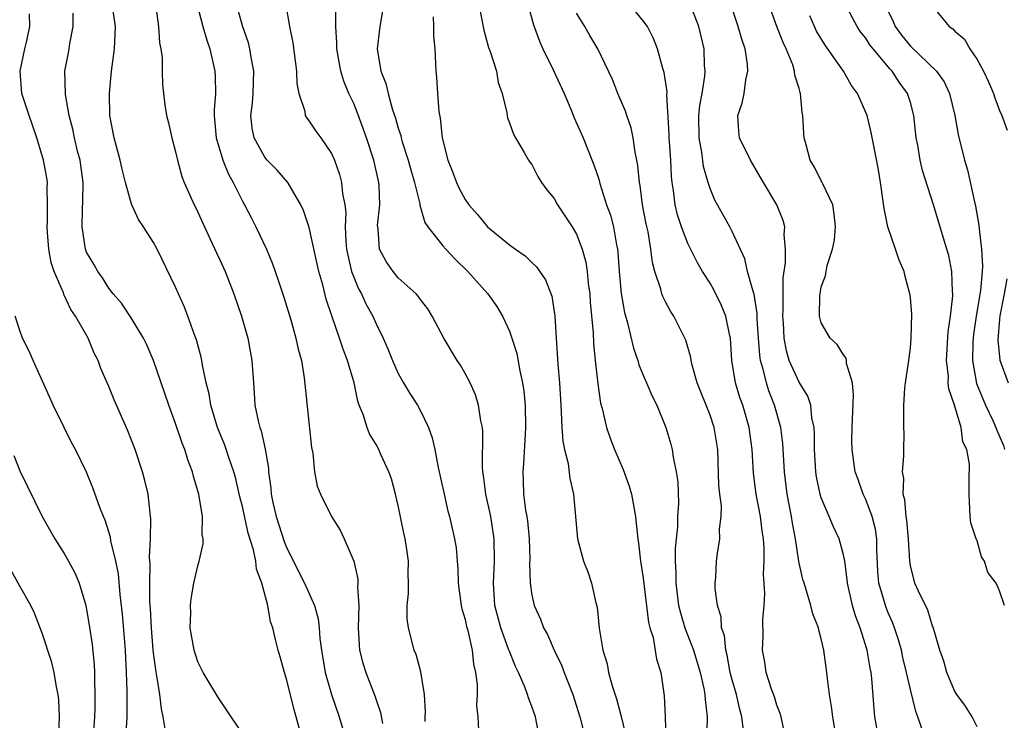
# Model space of a CAD drawing. Units: inches. Extents: x 2583000 to 2586000, y 1545000 to 1548000.
# Drawn here: x 2583111 to 2583199, y 1546111 to 1546174 of the extents above; entities that cross this region are included whole.
import ezdxf

# ---------------------------------------------------------------- set-up
doc = ezdxf.new("R2010")
doc.units = ezdxf.units.IN
doc.header["$MEASUREMENT"] = 0
doc.layers.add('LD25831545_2ft', color=104, linetype='Continuous')

msp = doc.modelspace()

# ---------------------------------------------------------------- linework, layer by layer
at = {"layer": 'LD25831545_2ft'}
for points, elevation in [([(2583151.856, 1546177), (2583152.671, 1546172.671), (2583153.108, 1546171.108), (2583153.251, 1546170.749), (2583153.816, 1546169), (2583153.966, 1546167.966), (2583154.343, 1546167), (2583154.75, 1546165.249), (2583154.765, 1546165), (2583154.806, 1546164.806), (2583155, 1546164.366), (2583155.339, 1546163.339), (2583155.523, 1546163), (2583156.32, 1546161.68), (2583156.708, 1546161), (2583156.824, 1546160.824), (2583157, 1546160.6), (2583157.53, 1546159.53), (2583157.868, 1546159), (2583158.33, 1546158.33), (2583159, 1546157.553), (2583159.315, 1546157), (2583160.628, 1546155), (2583161, 1546154.366), (2583161.53, 1546153), (2583161.849, 1546151.848), (2583161.966, 1546151), (2583162.064, 1546149.935), (2583162.195, 1546149), (2583162.244, 1546148.244), (2583162.507, 1546145.493), (2583162.539, 1546144.539), (2583162.685, 1546143), (2583162.912, 1546140.911), (2583163.172, 1546139.172), (2583163.307, 1546138.693), (2583163.701, 1546137), (2583164.034, 1546136.034), (2583164.425, 1546135), (2583165.208, 1546133.208), (2583165.725, 1546131.724), (2583165.937, 1546131), (2583166.296, 1546129), (2583166.374, 1546128.374), (2583166.514, 1546127), (2583166.587, 1546126.588), (2583166.769, 1546125), (2583167, 1546123.46), (2583167.469, 1546119.469), (2583167.598, 1546119), (2583167.88, 1546118.12), (2583168.194, 1546116.194), (2583168.576, 1546115), (2583168.889, 1546112.889), (2583168.978, 1546111), (2583169.037, 1546109)], 7756), ([(2583131, 1546109.512), (2583129.984, 1546111), (2583128.796, 1546112.796), (2583127.481, 1546115), (2583127, 1546115.947), (2583126.665, 1546117), (2583126.315, 1546119), (2583126.35, 1546120.349), (2583126.329, 1546121), (2583126.389, 1546121.611), (2583126.641, 1546123), (2583127, 1546124.572), (2583127.12, 1546125), (2583127.468, 1546126.532), (2583127.46, 1546127), (2583127.392, 1546127.391), (2583127.423, 1546129), (2583127.087, 1546131), (2583126.599, 1546132.599), (2583126.509, 1546133), (2583126.083, 1546134.083), (2583125.826, 1546135), (2583125.585, 1546135.585), (2583125, 1546137.354), (2583124.379, 1546139), (2583124.039, 1546140.039), (2583123.017, 1546143.017), (2583122.414, 1546144.414), (2583122.122, 1546145), (2583121, 1546146.828), (2583120.145, 1546148.145), (2583119.391, 1546149), (2583119, 1546149.517), (2583118.442, 1546150.442), (2583117.998, 1546151), (2583117.66, 1546151.66), (2583117, 1546152.744), (2583116.9, 1546153), (2583116.593, 1546155), (2583116.637, 1546156.637), (2583116.672, 1546157.328), (2583116.694, 1546159), (2583116.41, 1546161), (2583116.195, 1546161.805), (2583115.91, 1546163), (2583115.779, 1546163.779), (2583115.433, 1546165), (2583115.102, 1546166.898), (2583115.096, 1546167), (2583115.048, 1546169), (2583115.376, 1546170.624), (2583115.436, 1546171), (2583115.481, 1546171.481), (2583115.804, 1546173), (2583115.802, 1546174.198)], 7738), ([(2583136.353, 1546109), (2583135.837, 1546111), (2583135.635, 1546111.635), (2583135, 1546114.293), (2583134.767, 1546115), (2583134.396, 1546116.396), (2583134.213, 1546117), (2583133.957, 1546117.957), (2583133.736, 1546119), (2583133.527, 1546119.527), (2583133.276, 1546121), (2583132.754, 1546123), (2583132.259, 1546124.259), (2583132.194, 1546125), (2583131.986, 1546126.014), (2583131.505, 1546127.505), (2583131, 1546129.884), (2583130.768, 1546130.768), (2583130.392, 1546132.392), (2583130.227, 1546133), (2583129.806, 1546134.194), (2583129.411, 1546135.411), (2583128.761, 1546137), (2583128.152, 1546139), (2583128.001, 1546140.001), (2583127.746, 1546141), (2583127.412, 1546142.588), (2583127.358, 1546143), (2583127.298, 1546143.298), (2583126.863, 1546144.864), (2583126.696, 1546145.304), (2583126.107, 1546147), (2583125.807, 1546147.807), (2583125, 1546149.597), (2583123.344, 1546153), (2583123, 1546153.608), (2583122.115, 1546155), (2583121.659, 1546155.659), (2583121.056, 1546157), (2583121, 1546157.153), (2583120.501, 1546159), (2583120.197, 1546160.197), (2583120.016, 1546161), (2583119.468, 1546163), (2583119.093, 1546165), (2583119.045, 1546167), (2583119.235, 1546169), (2583119.451, 1546170.549), (2583119.501, 1546171), (2583119.594, 1546173), (2583119.301, 1546175)], 7740), ([(2583123.226, 1546174.774), (2583123.473, 1546173), (2583123.538, 1546171.538), (2583123.67, 1546171), (2583123.802, 1546170.198), (2583123.788, 1546169), (2583123.808, 1546167.807), (2583124.035, 1546165.965), (2583124.177, 1546165), (2583124.359, 1546164.359), (2583124.653, 1546163), (2583125, 1546161.746), (2583125.161, 1546161), (2583125.546, 1546159.546), (2583125.772, 1546159), (2583126.669, 1546157), (2583126.788, 1546156.788), (2583127, 1546156.334), (2583127.578, 1546155), (2583128.105, 1546153.895), (2583128.663, 1546152.663), (2583129, 1546151.983), (2583129.455, 1546151), (2583130.232, 1546149), (2583130.909, 1546147), (2583131.485, 1546145), (2583131.851, 1546143), (2583131.979, 1546141), (2583132.067, 1546140.067), (2583132.124, 1546139), (2583132.398, 1546137.602), (2583132.556, 1546137), (2583132.682, 1546136.682), (2583133.043, 1546135.043), (2583133.327, 1546133.327), (2583133.337, 1546133), (2583133.547, 1546131.547), (2583133.579, 1546131), (2583133.735, 1546130.264), (2583134.036, 1546129), (2583134.761, 1546126.761), (2583135, 1546126.149), (2583136.574, 1546123), (2583137.459, 1546121), (2583137.797, 1546119.797), (2583137.879, 1546119), (2583137.952, 1546118.048), (2583138.09, 1546117), (2583138.426, 1546115), (2583138.998, 1546112.997), (2583139.697, 1546111), (2583140.289, 1546109)], 7742), ([(2583126.938, 1546174.938), (2583127.442, 1546173), (2583127.787, 1546171.787), (2583128.063, 1546171), (2583128.526, 1546169), (2583128.556, 1546168.556), (2583128.583, 1546167), (2583128.471, 1546165.529), (2583128.474, 1546165), (2583128.63, 1546163), (2583129.232, 1546161), (2583129.736, 1546159.736), (2583130.16, 1546159), (2583131, 1546157.302), (2583131.178, 1546157), (2583131.8, 1546155.801), (2583132.2, 1546155), (2583133.148, 1546153), (2583133.694, 1546151.694), (2583134.213, 1546150.213), (2583134.705, 1546148.705), (2583135.341, 1546146.659), (2583135.811, 1546145), (2583136.013, 1546144.013), (2583136.293, 1546143), (2583136.555, 1546141.445), (2583137.201, 1546135.201), (2583137.322, 1546134.678), (2583137.479, 1546133), (2583137.71, 1546131.71), (2583138.002, 1546131), (2583139, 1546129.009), (2583139.771, 1546127.771), (2583140.124, 1546127), (2583140.992, 1546124.992), (2583141.362, 1546123.362), (2583141.374, 1546123), (2583141.35, 1546122.651), (2583141.447, 1546121), (2583141.397, 1546119), (2583141.48, 1546117.48), (2583141.53, 1546117), (2583141.821, 1546115.821), (2583142.071, 1546115), (2583142.885, 1546112.885), (2583143, 1546112.522), (2583143.408, 1546111.408), (2583143.594, 1546110.406)], 7744), ([(2583147.419, 1546110.581), (2583147.42, 1546111), (2583147.449, 1546111.449), (2583147.355, 1546113), (2583147.032, 1546115.032), (2583146.61, 1546116.61), (2583146.435, 1546117), (2583145.908, 1546119), (2583145.797, 1546119.797), (2583145.785, 1546121), (2583145.908, 1546122.092), (2583145.908, 1546123), (2583145.885, 1546123.885), (2583145.917, 1546125), (2583145.746, 1546126.254), (2583145.621, 1546127), (2583145.5, 1546127.5), (2583145, 1546129.991), (2583144.761, 1546131), (2583144.378, 1546132.378), (2583144.152, 1546133), (2583143.439, 1546134.56), (2583143.254, 1546135), (2583143, 1546135.468), (2583142.423, 1546136.423), (2583142.201, 1546137), (2583141.842, 1546138.158), (2583141.491, 1546139), (2583141.358, 1546139.358), (2583141.023, 1546141), (2583140.448, 1546143), (2583140.033, 1546144.033), (2583139.729, 1546145), (2583139.025, 1546147.025), (2583138.529, 1546148.53), (2583138.212, 1546149.788), (2583137.862, 1546151), (2583137, 1546154.956), (2583136.482, 1546156.482), (2583136.236, 1546157), (2583135.088, 1546159), (2583134.114, 1546160.114), (2583133.227, 1546161), (2583133, 1546161.259), (2583132.042, 1546163), (2583131.869, 1546163.869), (2583131.764, 1546165), (2583131.894, 1546166.106), (2583131.955, 1546167), (2583132.021, 1546169), (2583131.787, 1546170.213), (2583131.67, 1546171), (2583131.537, 1546171.537), (2583131, 1546173.073), (2583130.463, 1546175)], 7746), ([(2583134.905, 1546174.905), (2583135.226, 1546173), (2583135.523, 1546171.522), (2583135.855, 1546169), (2583135.878, 1546167.878), (2583136.061, 1546167), (2583136.591, 1546165.408), (2583136.641, 1546165), (2583136.771, 1546164.771), (2583137, 1546164.504), (2583137.598, 1546163.598), (2583138.034, 1546163), (2583139, 1546161.607), (2583139.265, 1546161), (2583139.72, 1546159.72), (2583139.913, 1546159), (2583140.002, 1546157.998), (2583140.2, 1546157), (2583140.286, 1546156.286), (2583140.239, 1546155), (2583140.284, 1546153.716), (2583140.356, 1546153), (2583140.453, 1546152.453), (2583140.81, 1546151), (2583141, 1546150.479), (2583141.437, 1546149.437), (2583141.703, 1546149), (2583142.098, 1546148.098), (2583142.7, 1546147), (2583143, 1546146.299), (2583143.645, 1546145), (2583144.069, 1546144.069), (2583144.494, 1546143), (2583145, 1546141.83), (2583145.461, 1546141), (2583146.035, 1546140.035), (2583146.711, 1546139), (2583147, 1546138.485), (2583147.719, 1546137), (2583148.057, 1546136.057), (2583148.288, 1546135), (2583148.596, 1546133.404), (2583149.106, 1546131), (2583149.461, 1546129.461), (2583149.587, 1546129), (2583150.057, 1546127), (2583150.185, 1546126.184), (2583150.294, 1546125), (2583150.339, 1546124.339), (2583150.381, 1546123), (2583150.646, 1546121), (2583150.7, 1546120.7), (2583151, 1546119.735), (2583151.128, 1546119.128), (2583151.236, 1546118.764), (2583151.628, 1546117), (2583151.746, 1546115.745), (2583151.941, 1546115), (2583152.094, 1546113.906), (2583152.086, 1546113), (2583152.027, 1546112.027), (2583152.142, 1546111), (2583152.192, 1546109.808)], 7748), ([(2583157.602, 1546109.602), (2583157.315, 1546111), (2583157, 1546111.926), (2583156.699, 1546112.699), (2583156.62, 1546113), (2583156.398, 1546113.602), (2583155.797, 1546115), (2583155.533, 1546115.533), (2583154.951, 1546116.951), (2583154.913, 1546117.087), (2583154.203, 1546119), (2583153.679, 1546121), (2583153.55, 1546123), (2583153.651, 1546125), (2583153.626, 1546127), (2583153.317, 1546129), (2583152.874, 1546131), (2583152.668, 1546132.668), (2583152.608, 1546133), (2583152.563, 1546133.437), (2583152.601, 1546136.601), (2583152.552, 1546137), (2583152.418, 1546137.581), (2583152.212, 1546139), (2583151.933, 1546139.933), (2583151.453, 1546141), (2583151, 1546141.852), (2583150.586, 1546142.586), (2583150.3, 1546143), (2583149.104, 1546145), (2583148.057, 1546147), (2583147.641, 1546147.641), (2583147, 1546148.486), (2583146.796, 1546148.796), (2583146.618, 1546149), (2583145, 1546150.439), (2583144.525, 1546151), (2583143.899, 1546151.899), (2583143.32, 1546153), (2583143.186, 1546154.814), (2583143.147, 1546155), (2583143.144, 1546155.144), (2583143.338, 1546157), (2583143.288, 1546158.712), (2583143.26, 1546159), (2583142.805, 1546161), (2583142.147, 1546163), (2583141.853, 1546163.853), (2583141.313, 1546165.313), (2583141, 1546166.075), (2583140.565, 1546167), (2583140.107, 1546168.107), (2583139.841, 1546169), (2583139.481, 1546171), (2583139.492, 1546171.492), (2583139.402, 1546173), (2583139.398, 1546174.602)], 7750), ([(2583143.59, 1546174.41), (2583143.332, 1546173), (2583143.1, 1546171), (2583143.439, 1546169), (2583143.884, 1546167.884), (2583144.077, 1546167), (2583144.494, 1546165.506), (2583144.759, 1546164.76), (2583145, 1546163.858), (2583145.217, 1546163.217), (2583145.259, 1546163), (2583145.358, 1546162.642), (2583145.888, 1546161), (2583146.123, 1546160.122), (2583146.464, 1546159), (2583146.935, 1546157.066), (2583146.943, 1546156.944), (2583147.39, 1546155.39), (2583147.647, 1546155), (2583149, 1546153.303), (2583149.261, 1546153), (2583150.096, 1546152.096), (2583151.242, 1546151), (2583153.044, 1546149), (2583153.849, 1546147.849), (2583154.367, 1546147), (2583155, 1546145.629), (2583155.212, 1546145), (2583155.634, 1546143.635), (2583155.907, 1546142.093), (2583156.152, 1546141), (2583156.263, 1546140.263), (2583156.383, 1546139), (2583156.437, 1546137), (2583156.394, 1546136.394), (2583156.258, 1546133.742), (2583156.181, 1546133), (2583156.222, 1546132.222), (2583156.254, 1546131), (2583156.429, 1546129.572), (2583156.537, 1546129), (2583156.596, 1546128.596), (2583156.743, 1546127), (2583156.801, 1546125.2), (2583156.786, 1546124.786), (2583156.851, 1546123), (2583157, 1546121.938), (2583157.199, 1546121), (2583157.772, 1546119.772), (2583158.047, 1546119), (2583158.405, 1546118.405), (2583158.994, 1546117), (2583159.653, 1546115.653), (2583159.885, 1546115), (2583160.665, 1546113), (2583161.311, 1546111), (2583161.81, 1546109)], 7752), ([(2583156.645, 1546175), (2583157.141, 1546173.141), (2583157.678, 1546171.678), (2583157.974, 1546171), (2583158.946, 1546169.054), (2583159.905, 1546167), (2583160.569, 1546165.431), (2583160.81, 1546164.81), (2583161.605, 1546163), (2583161.993, 1546162.008), (2583162.579, 1546160.579), (2583163, 1546159.283), (2583163.107, 1546158.893), (2583163.706, 1546157), (2583164.056, 1546156.056), (2583164.324, 1546155), (2583164.594, 1546153.406), (2583164.694, 1546153), (2583164.73, 1546152.73), (2583164.835, 1546151), (2583165.011, 1546149.011), (2583165.324, 1546147.324), (2583165.6, 1546146.4), (2583166.124, 1546144.124), (2583166.517, 1546143), (2583166.619, 1546142.619), (2583167, 1546141.681), (2583167.301, 1546141), (2583167.799, 1546139.799), (2583168.209, 1546139), (2583169.041, 1546137), (2583169.482, 1546135.482), (2583169.603, 1546135), (2583169.684, 1546134.316), (2583169.97, 1546133), (2583170.106, 1546132.106), (2583170.17, 1546130.17), (2583170.09, 1546129), (2583170.077, 1546128.077), (2583169.955, 1546127), (2583169.88, 1546126.12), (2583169.881, 1546125), (2583169.934, 1546123.933), (2583169.935, 1546123), (2583170.185, 1546121), (2583170.336, 1546120.336), (2583170.739, 1546119), (2583171.526, 1546117), (2583172.131, 1546115), (2583172.457, 1546113.543), (2583172.54, 1546113), (2583172.551, 1546112.551), (2583172.744, 1546111), (2583172.673, 1546108.673)], 7758), ([(2583175.984, 1546110.016), (2583175.874, 1546111), (2583175.674, 1546111.674), (2583175.378, 1546113), (2583175, 1546114.317), (2583174.825, 1546115), (2583174.547, 1546116.547), (2583174.419, 1546117), (2583174.298, 1546118.298), (2583174.042, 1546119), (2583173.998, 1546119.998), (2583173.667, 1546121), (2583173.473, 1546122.527), (2583173.477, 1546123), (2583173.524, 1546123.524), (2583173.59, 1546125), (2583173.663, 1546125.663), (2583173.888, 1546127), (2583173.85, 1546127.85), (2583174.005, 1546129), (2583174.031, 1546129.969), (2583173.885, 1546131), (2583173.807, 1546131.807), (2583173.7, 1546135), (2583173.387, 1546137), (2583173, 1546138.105), (2583171.847, 1546141), (2583171.409, 1546142.591), (2583171.321, 1546143), (2583171.284, 1546143.284), (2583170.824, 1546144.825), (2583169.745, 1546147), (2583169.45, 1546147.45), (2583169, 1546148.288), (2583168.765, 1546148.765), (2583168.683, 1546149), (2583168.586, 1546149.414), (2583168.054, 1546151), (2583167.823, 1546151.823), (2583167.692, 1546153), (2583167.434, 1546154.566), (2583167.271, 1546155.271), (2583166.947, 1546157), (2583166.722, 1546158.722), (2583166.662, 1546159), (2583166.525, 1546160.525), (2583166.439, 1546161), (2583166.279, 1546161.72), (2583166.091, 1546163), (2583165.906, 1546163.906), (2583165.519, 1546165), (2583165.406, 1546165.406), (2583164.732, 1546167), (2583164.239, 1546168.238), (2583162.936, 1546171), (2583162.203, 1546172.203), (2583161.755, 1546173), (2583161, 1546174.215)], 7760), ([(2583179.809, 1546109), (2583179.39, 1546111), (2583179.31, 1546111.31), (2583179, 1546112.045), (2583178.787, 1546112.787), (2583178.521, 1546113.479), (2583178.044, 1546115), (2583177.913, 1546115.912), (2583177.701, 1546117), (2583177.764, 1546118.236), (2583177.756, 1546119.756), (2583177.869, 1546121), (2583177.925, 1546122.075), (2583177.811, 1546123.811), (2583177.862, 1546125), (2583177.865, 1546126.135), (2583177.809, 1546127), (2583177.7, 1546127.7), (2583177.538, 1546129), (2583177.134, 1546131), (2583176.897, 1546132.897), (2583176.793, 1546135), (2583176.526, 1546137), (2583175.941, 1546139), (2583175.691, 1546139.691), (2583175.291, 1546141), (2583174.973, 1546143), (2583174.83, 1546145), (2583174.774, 1546145.226), (2583174.43, 1546147), (2583174.015, 1546148.015), (2583173.353, 1546149.353), (2583173, 1546149.952), (2583172.325, 1546151), (2583171.837, 1546151.837), (2583171, 1546153.503), (2583170.43, 1546155), (2583170.08, 1546156.08), (2583169.868, 1546157), (2583169.726, 1546158.274), (2583169.608, 1546159), (2583169.543, 1546159.543), (2583169.473, 1546161), (2583169.366, 1546162.634), (2583169.33, 1546163), (2583169.328, 1546163.328), (2583169.125, 1546166.875), (2583169.142, 1546167.142), (2583168.881, 1546168.881), (2583168.769, 1546169.231), (2583168.282, 1546171), (2583167.921, 1546171.921), (2583167.375, 1546173), (2583167, 1546173.498), (2583166.323, 1546174.323)], 7762), ([(2583184.369, 1546109), (2583184.026, 1546111), (2583183.921, 1546111.921), (2583183.727, 1546113), (2583183.548, 1546114.452), (2583183.502, 1546115), (2583183.432, 1546115.432), (2583183.231, 1546117), (2583183, 1546118.011), (2583182.774, 1546118.774), (2583182.739, 1546119), (2583182.244, 1546120.244), (2583182.072, 1546121), (2583181.676, 1546122.324), (2583181.445, 1546123), (2583181.345, 1546123.345), (2583180.967, 1546124.967), (2583180.675, 1546127), (2583180.413, 1546128.413), (2583180.326, 1546129), (2583179.932, 1546131), (2583179.686, 1546133), (2583179.548, 1546135.548), (2583179.369, 1546137), (2583178.808, 1546139), (2583178.288, 1546140.288), (2583178.064, 1546141), (2583177.785, 1546142.215), (2583177.543, 1546143), (2583177.471, 1546143.471), (2583177.356, 1546145), (2583177.246, 1546146.754), (2583177.235, 1546147.235), (2583176.953, 1546148.953), (2583176.897, 1546149.103), (2583176.383, 1546151), (2583176.134, 1546152.134), (2583175, 1546154.597), (2583174.792, 1546155), (2583173.421, 1546157.421), (2583173, 1546158.448), (2583172.828, 1546159), (2583172.427, 1546160.427), (2583172.271, 1546161.728), (2583172.023, 1546163), (2583172.006, 1546165), (2583172.079, 1546165.921), (2583172.291, 1546167), (2583172.541, 1546168.541), (2583172.56, 1546169), (2583172.51, 1546169.49), (2583172.461, 1546171), (2583171.987, 1546173), (2583171.23, 1546175)], 7764), ([(2583187.976, 1546110.024), (2583187.819, 1546111), (2583187.732, 1546111.732), (2583187.546, 1546114.454), (2583187.472, 1546115), (2583187.386, 1546115.386), (2583187.124, 1546117), (2583186.498, 1546119), (2583186.073, 1546120.073), (2583185.807, 1546121), (2583185.349, 1546123), (2583185.33, 1546123.33), (2583185.103, 1546125), (2583185, 1546125.557), (2583184.612, 1546127), (2583184.081, 1546128.081), (2583183.71, 1546129), (2583183, 1546130.661), (2583182.896, 1546131), (2583182.562, 1546132.562), (2583182.502, 1546133), (2583182.391, 1546135), (2583182.399, 1546136.399), (2583182.354, 1546137), (2583182.151, 1546137.849), (2583182.043, 1546139), (2583181.794, 1546139.794), (2583181, 1546141.05), (2583180.122, 1546143), (2583179.861, 1546143.861), (2583179.662, 1546145), (2583179.602, 1546146.398), (2583179.552, 1546147), (2583179.581, 1546147.581), (2583179.565, 1546149), (2583179.569, 1546150.431), (2583179.781, 1546151.781), (2583179.794, 1546153), (2583179.664, 1546154.336), (2583179.712, 1546155), (2583179.575, 1546155.575), (2583179.005, 1546157), (2583177.791, 1546159), (2583177.509, 1546159.509), (2583176.635, 1546161), (2583175.66, 1546163), (2583175.59, 1546163.59), (2583175.486, 1546165), (2583175.886, 1546166.114), (2583176.058, 1546167), (2583176.219, 1546168.219), (2583176.404, 1546169), (2583176.366, 1546169.634), (2583176.161, 1546171), (2583175.851, 1546171.851), (2583175.544, 1546173), (2583174.897, 1546174.897)], 7766), ([(2583192.036, 1546109.964), (2583191.675, 1546111), (2583191.479, 1546111.479), (2583191, 1546113.447), (2583190.653, 1546115), (2583190.327, 1546116.327), (2583190.187, 1546117), (2583189.93, 1546117.93), (2583189.58, 1546119), (2583189.422, 1546119.422), (2583189, 1546120.352), (2583188.811, 1546120.811), (2583188.17, 1546123), (2583188.09, 1546124.09), (2583187.996, 1546126.005), (2583187.991, 1546127), (2583187.861, 1546127.861), (2583187.563, 1546129), (2583187, 1546130.527), (2583186.77, 1546131), (2583186.318, 1546132.318), (2583186.052, 1546133), (2583185.766, 1546135), (2583185.75, 1546135.75), (2583185.785, 1546137), (2583185.901, 1546139.901), (2583185.79, 1546141), (2583185.273, 1546142.727), (2583185.265, 1546143), (2583185.226, 1546143.226), (2583185, 1546143.504), (2583184.429, 1546144.429), (2583183.799, 1546145), (2583183, 1546146.395), (2583182.845, 1546147), (2583182.875, 1546148.875), (2583182.885, 1546149), (2583183, 1546149.619), (2583183.382, 1546150.618), (2583183.432, 1546151), (2583183.527, 1546151.527), (2583184.004, 1546153), (2583184.171, 1546153.829), (2583184.266, 1546155), (2583184.158, 1546156.158), (2583184.037, 1546157), (2583183.132, 1546158.868), (2583183.057, 1546159.057), (2583183, 1546159.145), (2583182.379, 1546160.379), (2583182.002, 1546161), (2583181.625, 1546162.375), (2583181.47, 1546163), (2583181.424, 1546163.424), (2583181.336, 1546165), (2583181.269, 1546165.269), (2583181.128, 1546167), (2583181.085, 1546167.086), (2583181, 1546167.421), (2583180.628, 1546168.628), (2583180.605, 1546169), (2583180.429, 1546169.571), (2583179.843, 1546171), (2583179.565, 1546171.565), (2583179.015, 1546173), (2583178.291, 1546175)], 7768), ([(2583199.448, 1546121), (2583199, 1546122.335), (2583198.714, 1546123), (2583197.969, 1546123.969), (2583197.661, 1546125), (2583197.381, 1546125.381), (2583197, 1546126.821), (2583196.915, 1546127), (2583196.44, 1546128.44), (2583196.366, 1546129), (2583196.28, 1546131), (2583196.278, 1546132.278), (2583196.313, 1546133.687), (2583196.057, 1546135), (2583195.703, 1546135.703), (2583195.559, 1546137), (2583194.975, 1546139), (2583194.447, 1546140.448), (2583194.407, 1546141), (2583194.41, 1546141.59), (2583194.256, 1546143), (2583194.407, 1546145.594), (2583194.612, 1546147), (2583194.818, 1546148.818), (2583194.818, 1546149), (2583194.792, 1546149.207), (2583194.738, 1546151), (2583194.439, 1546152.439), (2583194.285, 1546153), (2583193.068, 1546157), (2583192.084, 1546160.084), (2583191.874, 1546161), (2583191.655, 1546162.345), (2583191.525, 1546163), (2583191.313, 1546165), (2583191, 1546166.163), (2583190.748, 1546167), (2583190.007, 1546168.007), (2583189.357, 1546169), (2583189.177, 1546169.177), (2583187.65, 1546171), (2583187.364, 1546171.364), (2583187, 1546171.944), (2583186.53, 1546172.53), (2583186.212, 1546173), (2583185.128, 1546175)], 7772), ([(2583189, 1546174.38), (2583189.458, 1546173.458), (2583189.632, 1546173), (2583190.211, 1546172.211), (2583191, 1546171.231), (2583193.345, 1546169), (2583194.022, 1546168.022), (2583194.503, 1546167), (2583194.982, 1546165), (2583195.292, 1546163.293), (2583195.872, 1546161), (2583196.138, 1546160.138), (2583196.747, 1546157.253), (2583196.855, 1546156.855), (2583197.163, 1546155.163), (2583197.169, 1546154.831), (2583197.399, 1546153), (2583197.472, 1546151.472), (2583197.44, 1546151), (2583197.29, 1546149.29), (2583196.903, 1546147), (2583196.663, 1546145.337), (2583196.627, 1546145), (2583196.609, 1546144.609), (2583196.59, 1546143), (2583196.946, 1546140.946), (2583197.734, 1546139), (2583198.428, 1546137.573), (2583198.684, 1546137), (2583198.757, 1546136.757), (2583199.374, 1546135.374), (2583199.468, 1546135)], 7774), ([(2583193, 1546174.82), (2583194.475, 1546173), (2583194.802, 1546172.802), (2583195, 1546172.583), (2583195.866, 1546171.865), (2583196.351, 1546171), (2583197, 1546170.034), (2583197.578, 1546169), (2583198.028, 1546168.028), (2583198.461, 1546167), (2583198.59, 1546166.59), (2583199, 1546165.445), (2583199.203, 1546165), (2583199.693, 1546163.693)], 7776), ([(2583124.062, 1546109.938), (2583123.885, 1546111), (2583123.719, 1546111.719), (2583123.57, 1546113), (2583123.318, 1546114.682), (2583123.212, 1546115.212), (2583122.991, 1546116.991), (2583122.822, 1546119), (2583122.736, 1546120.736), (2583122.695, 1546121.305), (2583122.68, 1546123), (2583122.722, 1546124.723), (2583122.661, 1546125.339), (2583122.752, 1546127), (2583122.783, 1546128.783), (2583122.697, 1546129.303), (2583122.519, 1546131), (2583122.24, 1546132.24), (2583122.024, 1546133), (2583121.367, 1546135), (2583120.703, 1546136.703), (2583119.478, 1546139.478), (2583119, 1546140.666), (2583118.291, 1546142.291), (2583118.042, 1546143), (2583117.676, 1546143.677), (2583117.137, 1546145), (2583116.007, 1546147), (2583115.588, 1546147.588), (2583115, 1546148.882), (2583114.955, 1546148.955), (2583114.921, 1546149.079), (2583114.083, 1546151), (2583113.81, 1546151.81), (2583113.596, 1546153), (2583113.5, 1546154.5), (2583113.451, 1546155), (2583113.475, 1546155.475), (2583113.502, 1546157), (2583113.463, 1546158.537), (2583113.479, 1546159), (2583113.423, 1546159.423), (2583113.136, 1546161), (2583112.541, 1546163), (2583112.156, 1546164.156), (2583111.838, 1546165), (2583111.182, 1546167), (2583111.035, 1546169), (2583111.448, 1546171), (2583111.609, 1546171.609), (2583111.903, 1546173), (2583111.868, 1546174.132)], 7736), ([(2583148.136, 1546173.864), (2583148.176, 1546173), (2583148.15, 1546172.15), (2583148.269, 1546171), (2583148.345, 1546169.655), (2583148.358, 1546169), (2583148.438, 1546168.439), (2583148.515, 1546167), (2583148.635, 1546165.365), (2583148.762, 1546164.761), (2583148.951, 1546163), (2583149.45, 1546161), (2583149.896, 1546159.897), (2583150.22, 1546159), (2583150.467, 1546158.468), (2583151, 1546157.47), (2583151.325, 1546157), (2583152.105, 1546156.105), (2583153, 1546155.018), (2583155, 1546153.388), (2583155.535, 1546153), (2583156.404, 1546152.404), (2583157, 1546151.803), (2583157.414, 1546151.414), (2583158.237, 1546150.238), (2583158.796, 1546148.796), (2583159.066, 1546147), (2583159.17, 1546145), (2583159.327, 1546142.673), (2583159.472, 1546141), (2583159.587, 1546139), (2583159.645, 1546138.355), (2583159.698, 1546137), (2583159.774, 1546135.774), (2583159.931, 1546135), (2583160.257, 1546133.743), (2583160.408, 1546132.408), (2583160.753, 1546131), (2583161.112, 1546127), (2583161.642, 1546125), (2583162.021, 1546124.021), (2583162.362, 1546123), (2583162.744, 1546121.256), (2583162.854, 1546120.854), (2583163.043, 1546118.957), (2583163.376, 1546117), (2583163.757, 1546115.757), (2583163.889, 1546115), (2583164.22, 1546113.78), (2583164.608, 1546112.608), (2583165.032, 1546111.032), (2583165.414, 1546109.413)], 7754), ([(2583197, 1546110.122), (2583196.558, 1546111), (2583195.951, 1546111.951), (2583195.182, 1546113), (2583195, 1546113.291), (2583194.268, 1546115), (2583193.998, 1546115.998), (2583193.655, 1546117), (2583193.052, 1546119.052), (2583193, 1546119.157), (2583192.575, 1546120.575), (2583191.722, 1546122.278), (2583191.414, 1546123), (2583191, 1546124.607), (2583190.938, 1546125), (2583190.838, 1546127), (2583190.679, 1546128.679), (2583190.624, 1546129), (2583190.503, 1546130.503), (2583190.364, 1546131), (2583190.405, 1546132.405), (2583190.306, 1546133), (2583190.423, 1546134.423), (2583190.4, 1546135), (2583190.436, 1546136.436), (2583190.415, 1546137), (2583190.41, 1546139), (2583190.513, 1546140.513), (2583190.56, 1546141), (2583190.851, 1546143), (2583191, 1546144.157), (2583191.082, 1546145), (2583191.129, 1546147.129), (2583191, 1546148.679), (2583190.965, 1546149), (2583190.537, 1546150.537), (2583190.439, 1546151), (2583190.007, 1546152.007), (2583189.677, 1546153), (2583188.973, 1546155), (2583188.645, 1546156.645), (2583188.32, 1546159), (2583188.129, 1546160.129), (2583187.703, 1546162.297), (2583187.489, 1546163.489), (2583187.109, 1546165), (2583186.237, 1546167), (2583185.712, 1546167.712), (2583184.984, 1546169), (2583183.335, 1546171.335), (2583182.58, 1546172.579), (2583182.382, 1546173), (2583181.976, 1546173.975)], 7770), ([(2583199.661, 1546150.339), (2583199.423, 1546149), (2583199.029, 1546147.029), (2583199, 1546146.729), (2583198.867, 1546144.867), (2583199.029, 1546143.029), (2583199.795, 1546141)], 7776), ([(2583120.51, 1546108.51), (2583120.639, 1546111), (2583120.631, 1546112.631), (2583120.646, 1546113.354), (2583120.595, 1546115), (2583120.497, 1546117), (2583120.228, 1546120.228), (2583120.019, 1546121.981), (2583119.86, 1546123.86), (2583119.624, 1546125), (2583119.179, 1546126.821), (2583119.139, 1546127.139), (2583118.656, 1546128.657), (2583118.506, 1546129), (2583118.195, 1546129.805), (2583117.57, 1546131.57), (2583117, 1546132.975), (2583116.012, 1546135), (2583115.656, 1546135.656), (2583114.976, 1546136.976), (2583113.994, 1546139), (2583113.699, 1546139.699), (2583112.201, 1546143), (2583111.85, 1546143.85), (2583111.245, 1546145), (2583111, 1546145.701), (2583110.589, 1546147)], 7734), ([(2583110.468, 1546134.468), (2583111, 1546133.111), (2583113, 1546128.995), (2583114.146, 1546127), (2583115, 1546125.663), (2583115.37, 1546125), (2583115.93, 1546123.93), (2583116.321, 1546123), (2583116.923, 1546121), (2583117, 1546120.643), (2583117.238, 1546119.238), (2583117.496, 1546117.496), (2583117.685, 1546115.685), (2583117.713, 1546115), (2583117.707, 1546114.293), (2583117.753, 1546113), (2583117.738, 1546111.738), (2583117.712, 1546111), (2583117.635, 1546109.635)], 7732), ([(2583114.499, 1546109.501), (2583114.562, 1546111), (2583114.501, 1546112.501), (2583114.447, 1546113), (2583114.302, 1546113.698), (2583114.102, 1546115), (2583113.887, 1546115.887), (2583113, 1546118.512), (2583112.321, 1546120.322), (2583111.998, 1546121), (2583111, 1546122.727), (2583110.195, 1546124.195)], 7730)]:
    msp.add_lwpolyline(points, dxfattribs=dict(at, elevation=elevation))

doc.saveas('drawing.dxf')
